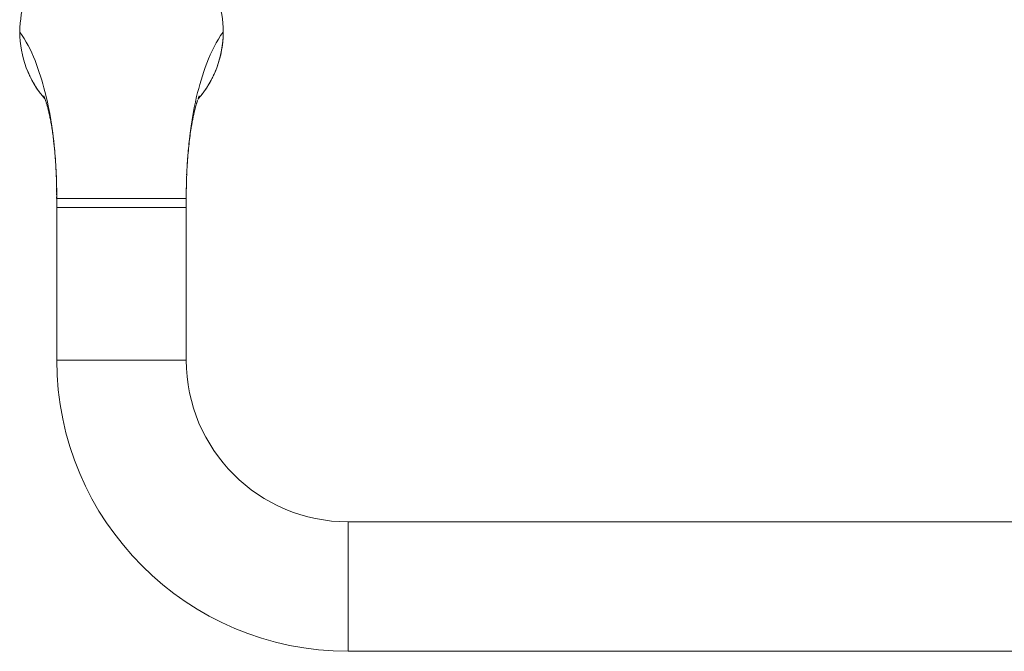
# Model space of a CAD drawing. Units: inches. Extents: x 2.3 to 57.3, y 14.7 to 59.4.
# Drawn here: x 3.4 to 9.4, y 14.7 to 18.6 of the extents above; entities that cross this region are included whole.
import ezdxf

# ---------------------------------------------------------------- set-up
doc = ezdxf.new("R2010")
doc.units = ezdxf.units.IN
doc.header["$MEASUREMENT"] = 0
doc.layers.add('レイヤー 1', color=7, linetype='Continuous')

msp = doc.modelspace()

# ---------------------------------------------------------------- linework, layer by layer
at = {"layer": 'レイヤー 1', "color": 7, "lineweight": 18}
for points in [[(3.4592, 18.218), (3.4604, 18.2156)], [(3.4616, 18.2132), (3.4628, 18.2108)], [(3.464, 18.2084), (3.4653, 18.206)], [(3.4665, 18.2036), (3.4677, 18.2011)], [(3.4687, 18.1991), (3.4699, 18.1967)], [(3.4711, 18.1943), (3.4723, 18.1922)], [(4.5637, 18.1929), (4.5648, 18.1949)], [(4.5661, 18.197), (4.5672, 18.1991)], [(4.5682, 18.2015), (4.5694, 18.2036)], [(4.5706, 18.206), (4.5718, 18.208)], [(4.5729, 18.2104), (4.5741, 18.2125)], [(4.5751, 18.2149), (4.5763, 18.2173)], [(4.5773, 18.2194), (4.5784, 18.2218)], [(4.5796, 18.2242), (4.5806, 18.2266)], [(4.5818, 18.229), (4.5828, 18.2315)], [(4.5839, 18.2339), (4.5851, 18.2363)], [(4.5861, 18.2387), (4.5873, 18.2411)], [(4.5884, 18.2435), (4.5892, 18.2459)], [(4.5902, 18.2487), (4.5911, 18.2504)], [(3.4737, 18.1901), (3.4749, 18.1877)], [(3.4761, 18.1856), (3.4773, 18.1836)], [(3.4783, 18.1815), (3.4797, 18.1791)], [(3.4809, 18.1774), (3.4821, 18.175)], [(3.4833, 18.1729), (3.4845, 18.1708)], [(3.4857, 18.1691), (3.487, 18.167)], [(3.4882, 18.165), (3.4894, 18.1629)], [(3.4906, 18.1612), (3.4918, 18.1591)], [(3.493, 18.157), (3.4942, 18.1553)], [(3.4954, 18.1536), (3.4966, 18.1512)], [(3.4978, 18.1498), (3.499, 18.1477)], [(3.5002, 18.146), (3.5014, 18.1443)], [(3.5026, 18.1422), (3.5038, 18.1409)], [(3.505, 18.1388), (3.5061, 18.1371)], [(3.5073, 18.1353), (3.5085, 18.1336)], [(4.5282, 18.135), (4.5294, 18.1367)], [(4.5305, 18.1381), (4.5317, 18.1398)], [(4.5329, 18.1415), (4.5339, 18.1433)], [(4.5351, 18.145), (4.5363, 18.1467)], [(4.5374, 18.1484), (4.5386, 18.1502)], [(4.5396, 18.1519), (4.5408, 18.1536)], [(4.542, 18.1557), (4.5431, 18.1574)], [(4.5443, 18.1591), (4.5455, 18.1612), (4.5465, 18.1629)], [(4.5477, 18.165), (4.5487, 18.1667)], [(4.5499, 18.1684), (4.5511, 18.1705)], [(4.5522, 18.1725), (4.5534, 18.1743)], [(4.5544, 18.1763), (4.5556, 18.1784)], [(4.5567, 18.1805), (4.5579, 18.1822)], [(4.5591, 18.1843), (4.5601, 18.1863)], [(4.5613, 18.1887), (4.5625, 18.1908)], [(3.5099, 18.1319), (3.5111, 18.1298), (3.5123, 18.1284)], [(3.5135, 18.1267), (3.5147, 18.125)], [(3.5157, 18.1233), (3.5169, 18.1219)], [(3.5181, 18.1202), (3.5195, 18.1185)], [(3.5205, 18.1167), (3.5218, 18.115)], [(3.5231, 18.1136), (3.5242, 18.1119)], [(3.5254, 18.1105), (3.5266, 18.1088)], [(3.5278, 18.1074), (3.529, 18.1061)], [(3.5302, 18.1043), (3.5314, 18.1026)], [(3.5328, 18.1012), (3.5338, 18.0999)], [(3.535, 18.0981), (3.5362, 18.0968)], [(3.5374, 18.095), (3.5386, 18.0937)], [(3.5398, 18.0923), (3.5412, 18.0909)], [(3.5424, 18.0892), (3.5435, 18.0878)], [(3.5435, 18.0985), (3.5435, 18.0981)], [(3.5435, 18.0878), (3.5514, 18.0788)], [(3.5436, 18.0981), (3.5438, 18.0978)], [(3.544, 18.0974), (3.544, 18.0971)], [(3.5443, 18.0968), (3.5445, 18.0961)], [(3.5447, 18.0957), (3.5448, 18.0954)], [(3.5452, 18.0947), (3.5454, 18.0943)], [(3.5457, 18.0937), (3.5459, 18.093)], [(3.546, 18.0923), (3.5464, 18.0916)], [(3.5467, 18.0912), (3.5469, 18.0902)], [(3.5472, 18.0895), (3.5476, 18.0888)], [(3.5479, 18.0878), (3.5483, 18.0871)], [(3.5486, 18.0861), (3.549, 18.085)], [(3.5495, 18.0844), (3.5498, 18.0833)], [(3.5503, 18.0823), (3.5507, 18.0809)], [(3.551, 18.0799), (3.5514, 18.0788)], [(3.5519, 18.0775), (3.5524, 18.0761)], [(3.5529, 18.0747), (3.5533, 18.0733)], [(3.556, 18.1033), (3.5658, 18.0606), (3.5731, 18.0261), (3.58, 17.9903), (3.5865, 17.9527), (3.5925, 17.9128), (3.5984, 17.8711), (3.6022, 17.8335)], [(4.4826, 18.0737), (4.4829, 18.0747)], [(4.4833, 18.0757), (4.4838, 18.0768)], [(4.4843, 18.0788), (4.4915, 18.0871)], [(4.4843, 18.0778), (4.4845, 18.0788)], [(4.4848, 18.0799), (4.4852, 18.0809)], [(4.4855, 18.0819), (4.486, 18.0826)], [(4.4862, 18.0837), (4.4866, 18.0844)], [(4.4869, 18.0854), (4.4871, 18.0861)], [(4.4876, 18.0868), (4.4878, 18.0878)], [(4.4881, 18.0881), (4.4883, 18.0892)], [(4.4886, 18.0899), (4.4888, 18.0902)], [(4.4891, 18.0909), (4.4893, 18.0912)], [(4.4895, 18.0919), (4.4898, 18.0926)], [(4.49, 18.093), (4.4903, 18.0937)], [(4.4905, 18.094), (4.4907, 18.0947)], [(4.4909, 18.095), (4.491, 18.0954)], [(4.4912, 18.0957), (4.4914, 18.0961)], [(4.4915, 18.0964), (4.4917, 18.0971)], [(4.4915, 18.0871), (4.4928, 18.0885)], [(4.4917, 18.0971), (4.4919, 18.0974)], [(4.4922, 18.0978), (4.4922, 18.0981)], [(4.494, 18.0899), (4.495, 18.0912)], [(4.4962, 18.0926), (4.4972, 18.094)], [(4.4984, 18.0954), (4.4996, 18.0971)], [(4.5007, 18.0981), (4.5019, 18.0999)], [(4.5031, 18.1012), (4.5043, 18.1026)], [(4.5053, 18.104), (4.5065, 18.1054)], [(4.5077, 18.1071), (4.5088, 18.1081)], [(4.51, 18.1098), (4.5112, 18.1116)], [(4.5122, 18.1129), (4.5134, 18.1143)], [(4.5146, 18.116), (4.5157, 18.1174)], [(4.5169, 18.1188), (4.5181, 18.1205)], [(4.5191, 18.1219), (4.5203, 18.1236)], [(4.5213, 18.1253), (4.5226, 18.1267)], [(4.5238, 18.1284), (4.5248, 18.1298)], [(4.526, 18.1315), (4.527, 18.1333)], [(3.5538, 18.0719), (3.5543, 18.0706)], [(3.5548, 18.0688), (3.5553, 18.0675)], [(3.5559, 18.0657), (3.5565, 18.0644)], [(3.5571, 18.0626), (3.5576, 18.0609)], [(3.5581, 18.0592), (3.5586, 18.0575)], [(3.5593, 18.0554), (3.5598, 18.0533)], [(3.5605, 18.0516), (3.561, 18.0496)], [(3.5615, 18.0471), (3.5622, 18.0451)], [(3.5629, 18.043), (3.5636, 18.0406)], [(3.5643, 18.0385), (3.565, 18.0361)], [(3.5655, 18.0337), (3.5662, 18.0313)], [(3.5669, 18.0289), (3.5677, 18.0261)], [(3.5683, 18.0234), (3.5689, 18.021)], [(3.5696, 18.0182), (3.5712, 18.0127)], [(4.4685, 18.0606), (4.4612, 18.0261), (4.4543, 17.9903), (4.448, 17.9527), (4.4418, 17.9128), (4.4359, 17.8711), (4.4323, 17.8342)], [(4.4654, 18.0154), (4.4661, 18.0175)], [(4.4666, 18.0199), (4.4671, 18.0223)], [(4.4678, 18.0244), (4.4683, 18.0265)], [(4.469, 18.0285), (4.4695, 18.0306)], [(4.47, 18.0327), (4.4705, 18.0347)], [(4.4712, 18.0368), (4.4716, 18.0385)], [(4.4721, 18.0406), (4.4728, 18.0427)], [(4.4733, 18.0444), (4.4736, 18.0461)], [(4.4743, 18.0478), (4.4747, 18.0496)], [(4.4752, 18.0513), (4.4759, 18.0527)], [(4.4764, 18.0544), (4.4769, 18.0561)], [(4.4772, 18.0575), (4.4778, 18.0592)], [(4.4783, 18.0606), (4.4786, 18.062)], [(4.4791, 18.0633), (4.4797, 18.0651)], [(4.4802, 18.0664), (4.4805, 18.0675)], [(4.4809, 18.0685), (4.4814, 18.0699)], [(4.4817, 18.0713), (4.4821, 18.0723)], [(3.5712, 18.0127), (3.5726, 18.0068)], [(3.5726, 18.0068), (3.5741, 18.0006)], [(3.5741, 18.0006), (3.5755, 17.9944)], [(3.5755, 17.9944), (3.5769, 17.9879)], [(3.5769, 17.9879), (3.5786, 17.9813)], [(3.5786, 17.9813), (3.58, 17.9741)], [(3.58, 17.9741), (3.5814, 17.9669)], [(3.5814, 17.9669), (3.5831, 17.9596)], [(3.5831, 17.9596), (3.5845, 17.9521)], [(4.4505, 17.9479), (4.4519, 17.9545)], [(4.4519, 17.9545), (4.4531, 17.9607)], [(4.4531, 17.9607), (4.4543, 17.9669)], [(4.4543, 17.9669), (4.4555, 17.9727)], [(4.4555, 17.9727), (4.4569, 17.9786)], [(4.4569, 17.9786), (4.4581, 17.9844), (4.4588, 17.9872)], [(4.4593, 17.99), (4.46, 17.9927)], [(4.4605, 17.9951), (4.4611, 17.9979)], [(4.4617, 18.0006), (4.4623, 18.003)], [(4.463, 18.0055), (4.4635, 18.0082)], [(4.4642, 18.0103), (4.4647, 18.013)], [(3.5845, 17.9521), (3.586, 17.9441)], [(3.586, 17.9441), (3.5876, 17.9359)], [(3.5876, 17.9359), (3.5891, 17.9276)], [(3.5891, 17.9276), (3.5905, 17.919)], [(3.5905, 17.919), (3.592, 17.91)], [(3.592, 17.91), (3.5934, 17.9014)], [(3.5934, 17.9014), (3.595, 17.8921)], [(4.4407, 17.8911), (4.4419, 17.8987)], [(4.4419, 17.8987), (4.4431, 17.9059)], [(4.4431, 17.9059), (4.4443, 17.9135)], [(4.4443, 17.9135), (4.4457, 17.9204)], [(4.4457, 17.9204), (4.4469, 17.9276)], [(4.4469, 17.9276), (4.4481, 17.9345)], [(4.4481, 17.9345), (4.4492, 17.9414)], [(4.4492, 17.9414), (4.4505, 17.9479)], [(3.595, 17.8921), (3.5963, 17.8828)], [(3.5963, 17.8828), (3.5977, 17.8739)], [(3.5977, 17.8739), (3.5989, 17.8639)], [(3.5989, 17.8639), (3.6003, 17.8539)], [(3.6003, 17.8539), (3.6017, 17.8442)], [(3.6017, 17.8442), (3.6029, 17.8342)], [(3.6029, 17.8342), (3.6041, 17.8239)], [(4.4325, 17.8301), (4.434, 17.8429)], [(4.434, 17.8429), (4.4356, 17.8553)], [(4.4356, 17.8553), (4.4373, 17.8673)], [(4.4373, 17.8673), (4.439, 17.8794)], [(4.439, 17.8794), (4.4407, 17.8911)], [(3.6037, 17.8267), (3.6068, 17.7915)], [(3.6041, 17.8239), (3.6055, 17.8136)], [(3.6055, 17.8136), (3.6067, 17.8029)], [(3.6067, 17.8029), (3.6077, 17.7922)], [(3.6075, 17.7864), (3.6086, 17.7801), (3.6103, 17.7588)], [(3.6077, 17.7922), (3.6089, 17.7812)], [(3.6089, 17.7812), (3.6099, 17.7705)], [(4.4259, 17.7805), (4.4242, 17.7588)], [(4.4254, 17.764), (4.4266, 17.7777)], [(4.4266, 17.7777), (4.428, 17.7912)], [(4.428, 17.7912), (4.4294, 17.8043)], [(4.4306, 17.8267), (4.4282, 17.7994)], [(4.4294, 17.8043), (4.4309, 17.8174)], [(4.4309, 17.8174), (4.4325, 17.8301)], [(3.6099, 17.7705), (3.6108, 17.7591)], [(3.6108, 17.7591), (3.612, 17.7481)], [(3.6113, 17.7474), (3.6127, 17.7316), (3.6139, 17.7133)], [(3.612, 17.7481), (3.6134, 17.7309)], [(3.6134, 17.7309), (3.6148, 17.7137)], [(3.6148, 17.7137), (3.616, 17.6961)], [(4.4221, 17.7354), (4.4216, 17.7316), (4.4204, 17.7116)], [(4.4206, 17.7071), (4.4216, 17.7212)], [(4.4216, 17.7212), (4.423, 17.7357)], [(4.423, 17.7357), (4.424, 17.7498)], [(4.424, 17.7498), (4.4254, 17.764)], [(3.616, 17.6961), (3.6172, 17.6782)], [(3.6167, 17.6723), (3.6174, 17.6599)], [(3.6172, 17.6782), (3.6182, 17.6603)], [(3.6177, 17.6537), (3.618, 17.6475)], [(3.6182, 17.6603), (3.6192, 17.642)], [(4.417, 17.6475), (4.4178, 17.6623)], [(4.419, 17.692), (4.418, 17.6806), (4.4175, 17.6672)], [(4.4178, 17.6623), (4.4187, 17.6775)], [(4.4187, 17.6775), (4.4197, 17.6923)], [(4.4197, 17.6923), (4.4206, 17.7071)], [(3.6184, 17.6417), (3.6187, 17.6317)], [(3.6191, 17.6262), (3.6199, 17.6044)], [(3.6192, 17.642), (3.6199, 17.6237)], [(3.6199, 17.6237), (3.6208, 17.6048)], [(3.6208, 17.6048), (3.6213, 17.5858)], [(4.4144, 17.601), (4.4135, 17.5772), (4.4132, 17.5638)], [(4.4144, 17.5855), (4.4151, 17.601)], [(4.4164, 17.6472), (4.4154, 17.6289), (4.4149, 17.6165)], [(4.4151, 17.601), (4.4156, 17.6169)], [(4.4156, 17.6169), (4.4164, 17.632)], [(4.4164, 17.632), (4.417, 17.6475)], [(3.6206, 17.5855), (3.621, 17.5776)], [(3.621, 17.5762), (3.6211, 17.5662)], [(3.6213, 17.5858), (3.6218, 17.5669)], [(3.6215, 17.5535), (3.6217, 17.5469)], [(3.6218, 17.5669), (3.6223, 17.5476)], [(3.6218, 17.5342), (3.622, 17.5252), (3.6222, 17.508)], [(3.6223, 17.5476), (3.6227, 17.528)], [(4.4127, 17.5373), (4.4125, 17.5249), (4.4125, 17.5152)], [(4.413, 17.5214), (4.4133, 17.5376)], [(4.4133, 17.5376), (4.4135, 17.5535)], [(4.4135, 17.5535), (4.414, 17.5697)], [(4.414, 17.5697), (4.4144, 17.5855)], [(3.6222, 17.5014), (3.6223, 17.4946)], [(3.6223, 17.4815), (3.6223, 17.4722)], [(3.6227, 17.528), (3.6229, 17.5083)], [(3.6229, 17.5083), (3.6232, 17.4887)], [(3.6232, 17.4887), (3.6232, 16.4858)], [(4.4121, 17.488), (4.4121, 17.4722)], [(4.4127, 17.4883), (4.413, 17.5049)], [(4.4127, 16.4858), (4.4127, 17.4883)], [(4.413, 17.5049), (4.413, 17.5214)], [(4.4121, 17.4725), (3.6227, 17.4725)], [(4.4127, 17.416), (3.6232, 17.416)], [(4.4123, 16.4855), (3.6227, 16.4855)], [(5.399, 15.4985), (5.399, 14.7088)], [(5.3997, 15.4988), (36.4732, 15.4988)], [(5.3997, 14.7092), (36.4732, 14.7092)]]:
    msp.add_lwpolyline(points, dxfattribs=at)
for points, knots in [([(3.5395, 18.8826), (3.5395, 18.8826), (3.5395, 18.8826), (3.5395, 18.8826), (3.4477, 18.7713), (3.3976, 18.6318), (3.3976, 18.4878), (3.3976, 18.3372), (3.4522, 18.1922), (3.5512, 18.0792)], [0, 0, 0, 0, 1, 1, 1, 2, 2, 2, 3, 3, 3, 3]), ([(4.4848, 18.0792), (4.4848, 18.0792), (4.4848, 18.0792), (4.4848, 18.0792), (4.5837, 18.1922), (4.6383, 18.3372), (4.6383, 18.4878), (4.6383, 18.6318), (4.5882, 18.7713), (4.4965, 18.8826)], [0, 0, 0, 0, 1, 1, 1, 2, 2, 2, 3, 3, 3, 3]), ([(3.3969, 18.4874), (3.3969, 18.4874), (3.3976, 18.4864), (3.3976, 18.4864), (3.4716, 18.3879), (3.5202, 18.2432), (3.5507, 18.1253), (3.5507, 18.1253), (3.556, 18.1033), (3.556, 18.1033)], [0, 0, 0, 0, 1, 1, 1, 2, 2, 2, 3, 3, 3, 3]), ([(4.6376, 18.4874), (4.6376, 18.4874), (4.6368, 18.4864), (4.6368, 18.4864), (4.5572, 18.3799), (4.5067, 18.2215), (4.4759, 18.0937), (4.4759, 18.0937), (4.4685, 18.0609), (4.4685, 18.0609)], [0, 0, 0, 0, 1, 1, 1, 2, 2, 2, 3, 3, 3, 3]), ([(4.5913, 18.2511), (4.5913, 18.2511), (4.5925, 18.2535), (4.5925, 18.2535), (4.6223, 18.3269), (4.6378, 18.4051), (4.6383, 18.4843), (4.6383, 18.4843), (4.6383, 18.4878), (4.6383, 18.4878)], [0, 0, 0, 0, 1, 1, 1, 2, 2, 2, 3, 3, 3, 3]), ([(3.4456, 18.248), (3.4456, 18.248), (3.4466, 18.2456), (3.4466, 18.2456), (3.4501, 18.238), (3.4535, 18.2304), (3.4568, 18.2228), (3.4568, 18.2228), (3.4582, 18.2204), (3.4582, 18.2204)], [0, 0, 0, 0, 1, 1, 1, 2, 2, 2, 3, 3, 3, 3]), ([(3.6232, 16.4858), (3.6232, 16.4858), (3.6232, 16.4858), (3.6232, 16.4858), (3.6232, 15.505), (4.419, 14.7092), (5.3997, 14.7092)], [0, 0, 0, 0, 1, 1, 1, 2, 2, 2, 2]), ([(4.4127, 16.4858), (4.4127, 16.4858), (4.4127, 16.4858), (4.4127, 16.4858), (4.4127, 15.9408), (4.8548, 15.4988), (5.3997, 15.4988)], [0, 0, 0, 0, 1, 1, 1, 2, 2, 2, 2])]:
    msp.add_open_spline(points, degree=3, knots=knots, dxfattribs=at)

doc.saveas('drawing.dxf')
